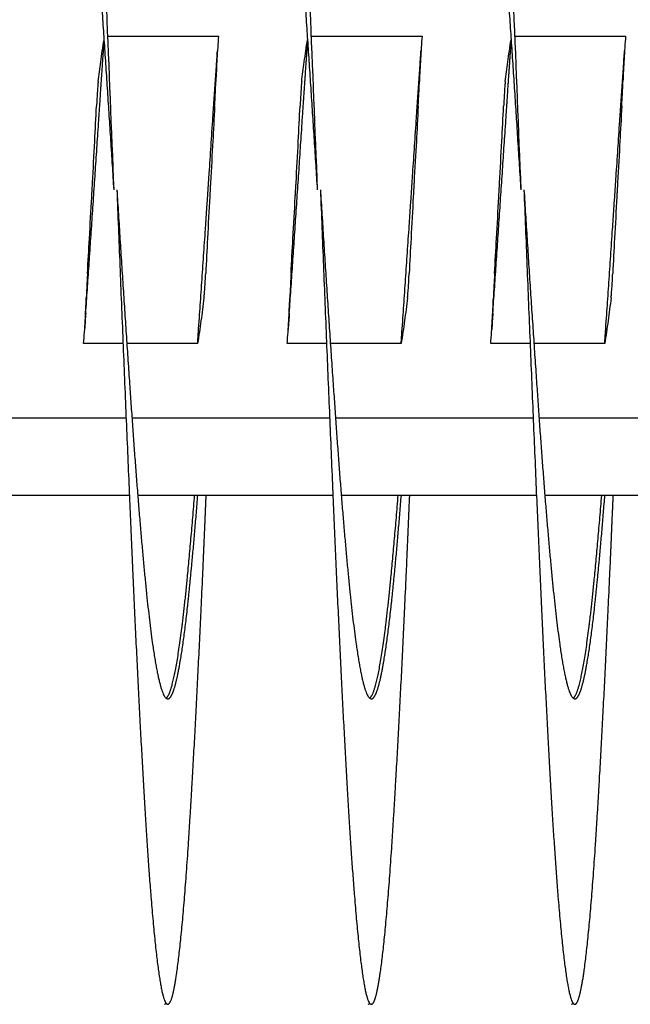
# Model space of a CAD drawing. Extents: x 9.8 to 59, y 4.4 to 26.9.
# Drawn here: x 39.7 to 40.4, y 16.9 to 18.2 of the extents above; entities that cross this region are included whole.
import ezdxf

# ---------------------------------------------------------------- set-up
doc = ezdxf.new("R2010")
doc.units = 0
doc.header["$LTSCALE"] = 1.3333
doc.header["$MEASUREMENT"] = 0
doc.layers.add('RESISTOR', color=96, linetype='CONTINUOUS')

msp = doc.modelspace()

# ---------------------------------------------------------------- linework, layer by layer
at = {"layer": 'RESISTOR'}
for p, q in [((39.7681, 18.1342), (39.9045, 18.1342)), ((40.0181, 18.1342), (40.1545, 18.1342)), ((40.2681, 18.1342), (40.4045, 18.1342)), ((39.7872, 17.7566), (39.7388, 17.7566)), ((39.8788, 17.7566), (39.7919, 17.7566)), ((40.0372, 17.7566), (39.9888, 17.7566)), ((40.1288, 17.7566), (40.0419, 17.7566)), ((40.2872, 17.7566), (40.2388, 17.7566)), ((40.3788, 17.7566), (40.2919, 17.7566)), ((39.5481, 17.6654), (39.7909, 17.6654)), ((39.7981, 17.6654), (40.0409, 17.6654)), ((40.0481, 17.6654), (40.2909, 17.6654)), ((40.2981, 17.6654), (40.5409, 17.6654)), ((39.5552, 17.5704), (39.7949, 17.5704)), ((39.8052, 17.5704), (40.0449, 17.5704)), ((40.0552, 17.5704), (40.2949, 17.5704)), ((40.3052, 17.5704), (40.5449, 17.5704))]:
    msp.add_line(p, q, dxfattribs=at)
for points, knots in [([(39.666, 18.3204), (39.6669, 18.3403), (39.6677, 18.36), (39.6685, 18.3793), (39.6743, 18.5129), (39.6806, 18.6347), (39.6864, 18.7272), (39.6922, 18.8197), (39.6984, 18.8873), (39.7043, 18.9203), (39.7101, 18.9533), (39.7163, 18.9533), (39.7221, 18.9203), (39.7279, 18.8873), (39.7342, 18.8197), (39.74, 18.7272), (39.7458, 18.6347), (39.752, 18.5129), (39.7578, 18.3793), (39.7636, 18.2456), (39.7699, 18.0937), (39.7757, 17.9454)], [0.11769562, 0.11769562, 0.11769562, 0.11769562, 0.11816907, 0.11816907, 0.11816907, 0.12145154, 0.12145154, 0.12145154, 0.12473402, 0.12473402, 0.12473402, 0.12801649, 0.12801649, 0.12801649, 0.13129897, 0.13129897, 0.13129897, 0.13458144, 0.13458144, 0.13458144, 0.13786391, 0.13786391, 0.13786391, 0.13786391]), ([(39.916, 18.3204), (39.9169, 18.3403), (39.9177, 18.36), (39.9185, 18.3793), (39.9243, 18.5129), (39.9306, 18.6347), (39.9364, 18.7272), (39.9422, 18.8197), (39.9484, 18.8873), (39.9543, 18.9203), (39.9601, 18.9533), (39.9663, 18.9533), (39.9721, 18.9203), (39.9779, 18.8873), (39.9842, 18.8197), (39.99, 18.7272), (39.9958, 18.6347), (40.002, 18.5129), (40.0078, 18.3793), (40.0136, 18.2456), (40.0199, 18.0937), (40.0257, 17.9454)], [0.16365025, 0.16365025, 0.16365025, 0.16365025, 0.16412371, 0.16412371, 0.16412371, 0.16740618, 0.16740618, 0.16740618, 0.17068866, 0.17068866, 0.17068866, 0.17397113, 0.17397113, 0.17397113, 0.1772536, 0.1772536, 0.1772536, 0.18053608, 0.18053608, 0.18053608, 0.18381855, 0.18381855, 0.18381855, 0.18381855]), ([(40.166, 18.3204), (40.1669, 18.3403), (40.1677, 18.36), (40.1685, 18.3793), (40.1743, 18.5129), (40.1806, 18.6347), (40.1864, 18.7272), (40.1922, 18.8197), (40.1984, 18.8873), (40.2043, 18.9203), (40.2101, 18.9533), (40.2163, 18.9533), (40.2221, 18.9203), (40.2279, 18.8873), (40.2342, 18.8197), (40.24, 18.7272), (40.2458, 18.6347), (40.252, 18.5129), (40.2578, 18.3793), (40.2636, 18.2456), (40.2699, 18.0937), (40.2757, 17.9454)], [0.20960489, 0.20960489, 0.20960489, 0.20960489, 0.21007835, 0.21007835, 0.21007835, 0.21336082, 0.21336082, 0.21336082, 0.21664329, 0.21664329, 0.21664329, 0.21992577, 0.21992577, 0.21992577, 0.22320824, 0.22320824, 0.22320824, 0.22649072, 0.22649072, 0.22649072, 0.22977319, 0.22977319, 0.22977319, 0.22977319]), ([(39.9045, 18.1342), (39.9037, 18.1248), (39.9031, 18.1155), (39.902, 18.0968), (39.9016, 18.0875), (39.9012, 18.0782)], [-0.4059852, -0.4059852, -0.4059852, -0.4059852, -0.202998, -0.202998, -0.000001, -0.000001, -0.000001, -0.000001]), ([(40.1545, 18.1342), (40.1537, 18.1248), (40.1531, 18.1155), (40.152, 18.0968), (40.1516, 18.0875), (40.1512, 18.0782)], [-0.4059852, -0.4059852, -0.4059852, -0.4059852, -0.202998, -0.202998, -0.000001, -0.000001, -0.000001, -0.000001]), ([(40.4045, 18.1342), (40.4037, 18.1248), (40.4031, 18.1155), (40.402, 18.0968), (40.4016, 18.0875), (40.4012, 18.0782)], [-0.4059852, -0.4059852, -0.4059852, -0.4059852, -0.202998, -0.202998, -0.000001, -0.000001, -0.000001, -0.000001]), ([(39.7566, 18.0782), (39.7576, 18.0862), (39.7587, 18.0942), (39.7598, 18.1023), (39.761, 18.1114), (39.7623, 18.1205), (39.7638, 18.1296)], [0.000564567, 0.000564567, 0.000564567, 0.000564567, 0.002317323, 0.002317323, 0.002317323, 0.004303949, 0.004303949, 0.004303949, 0.004303949]), ([(40.0066, 18.0782), (40.0076, 18.0862), (40.0087, 18.0942), (40.0098, 18.1023), (40.011, 18.1114), (40.0123, 18.1205), (40.0138, 18.1296)], [0.000564567, 0.000564567, 0.000564567, 0.000564567, 0.002317323, 0.002317323, 0.002317323, 0.004303949, 0.004303949, 0.004303949, 0.004303949]), ([(40.2566, 18.0782), (40.2576, 18.0862), (40.2587, 18.0942), (40.2598, 18.1023), (40.261, 18.1114), (40.2623, 18.1205), (40.2638, 18.1296)], [0.000564567, 0.000564567, 0.000564567, 0.000564567, 0.002317323, 0.002317323, 0.002317323, 0.004303949, 0.004303949, 0.004303949, 0.004303949]), ([(39.7566, 18.0782), (39.7565, 18.077), (39.7563, 18.0754), (39.756, 18.0715), (39.7558, 18.0691), (39.7555, 18.0637), (39.7553, 18.0606), (39.7551, 18.0573), (39.7551, 18.0572), (39.755, 18.0558), (39.7549, 18.0545), (39.7549, 18.0532), (39.7549, 18.0531), (39.7549, 18.053), (39.7549, 18.0529), (39.7549, 18.0529), (39.7549, 18.0529), (39.7548, 18.0528), (39.7548, 18.0528), (39.7548, 18.0528), (39.7548, 18.0527), (39.7548, 18.0527), (39.7548, 18.0527), (39.7548, 18.0526), (39.7548, 18.0526), (39.7548, 18.0525), (39.7548, 18.0524), (39.7547, 18.051), (39.7547, 18.0496), (39.7546, 18.0482)], [-0.09891109, -0.09891109, -0.09891109, -0.09891109, -0.07416257, -0.07416257, -0.0495146, -0.0495146, -0.02366929, -0.02366929, -0.0228761, -0.0228761, -0.01296204, -0.01296204, -0.01226913, -0.01226913, -0.01203823, -0.01203823, -0.01188271, -0.01188271, -0.01172787, -0.01172787, -0.01157824, -0.01157824, -0.01139119, -0.01139119, -0.011108, -0.011108, -0.01059132, -0.01059132, -0.000001, -0.000001, -0.000001, -0.000001]), ([(39.8997, 18.0482), (39.8998, 18.0496), (39.8999, 18.051), (39.9, 18.0524), (39.9, 18.0525), (39.9, 18.0526), (39.9, 18.0526), (39.9, 18.0527), (39.9, 18.0527), (39.9, 18.0527), (39.9, 18.0528), (39.9, 18.0528), (39.9, 18.0528), (39.9, 18.0529), (39.9, 18.0529), (39.9, 18.0529), (39.9, 18.053), (39.9, 18.0531), (39.9, 18.0532), (39.9001, 18.0545), (39.9002, 18.0558), (39.9002, 18.0572), (39.9002, 18.0573), (39.9004, 18.0606), (39.9006, 18.0636), (39.9008, 18.069), (39.9009, 18.0714), (39.9011, 18.0754), (39.9012, 18.077), (39.9012, 18.0782)], [-0.09885439, -0.09885439, -0.09885439, -0.09885439, -0.08826291, -0.08826291, -0.08774626, -0.08774626, -0.08746308, -0.08746308, -0.08727604, -0.08727604, -0.08712641, -0.08712641, -0.08697158, -0.08697158, -0.08681607, -0.08681607, -0.08658516, -0.08658516, -0.08589222, -0.08589222, -0.07597987, -0.07597987, -0.0751869, -0.0751869, -0.04952189, -0.04952189, -0.02494588, -0.02494588, -0.000001, -0.000001, -0.000001, -0.000001]), ([(40.0066, 18.0782), (40.0065, 18.077), (40.0063, 18.0754), (40.006, 18.0715), (40.0058, 18.0691), (40.0055, 18.0637), (40.0053, 18.0606), (40.0051, 18.0573), (40.0051, 18.0572), (40.005, 18.0558), (40.0049, 18.0545), (40.0049, 18.0532), (40.0049, 18.0531), (40.0049, 18.053), (40.0049, 18.0529), (40.0049, 18.0529), (40.0049, 18.0529), (40.0048, 18.0528), (40.0048, 18.0528), (40.0048, 18.0528), (40.0048, 18.0527), (40.0048, 18.0527), (40.0048, 18.0527), (40.0048, 18.0526), (40.0048, 18.0526), (40.0048, 18.0525), (40.0048, 18.0524), (40.0047, 18.051), (40.0047, 18.0496), (40.0046, 18.0482)], [-0.09891109, -0.09891109, -0.09891109, -0.09891109, -0.07416257, -0.07416257, -0.0495146, -0.0495146, -0.02366929, -0.02366929, -0.0228761, -0.0228761, -0.01296204, -0.01296204, -0.01226913, -0.01226913, -0.01203823, -0.01203823, -0.01188271, -0.01188271, -0.01172787, -0.01172787, -0.01157824, -0.01157824, -0.01139119, -0.01139119, -0.011108, -0.011108, -0.01059132, -0.01059132, -0.000001, -0.000001, -0.000001, -0.000001]), ([(40.1497, 18.0482), (40.1498, 18.0496), (40.1499, 18.051), (40.15, 18.0524), (40.15, 18.0525), (40.15, 18.0526), (40.15, 18.0526), (40.15, 18.0527), (40.15, 18.0527), (40.15, 18.0527), (40.15, 18.0528), (40.15, 18.0528), (40.15, 18.0528), (40.15, 18.0529), (40.15, 18.0529), (40.15, 18.0529), (40.15, 18.053), (40.15, 18.0531), (40.15, 18.0532), (40.1501, 18.0545), (40.1502, 18.0558), (40.1502, 18.0572), (40.1502, 18.0573), (40.1504, 18.0606), (40.1506, 18.0636), (40.1508, 18.069), (40.1509, 18.0714), (40.1511, 18.0754), (40.1512, 18.077), (40.1512, 18.0782)], [-0.09885439, -0.09885439, -0.09885439, -0.09885439, -0.08826291, -0.08826291, -0.08774626, -0.08774626, -0.08746308, -0.08746308, -0.08727604, -0.08727604, -0.08712641, -0.08712641, -0.08697158, -0.08697158, -0.08681607, -0.08681607, -0.08658516, -0.08658516, -0.08589222, -0.08589222, -0.07597987, -0.07597987, -0.0751869, -0.0751869, -0.04952189, -0.04952189, -0.02494588, -0.02494588, -0.000001, -0.000001, -0.000001, -0.000001]), ([(40.2566, 18.0782), (40.2565, 18.077), (40.2563, 18.0754), (40.256, 18.0715), (40.2558, 18.0691), (40.2555, 18.0637), (40.2553, 18.0606), (40.2551, 18.0573), (40.2551, 18.0572), (40.255, 18.0558), (40.2549, 18.0545), (40.2549, 18.0532), (40.2549, 18.0531), (40.2549, 18.053), (40.2549, 18.0529), (40.2549, 18.0529), (40.2549, 18.0529), (40.2548, 18.0528), (40.2548, 18.0528), (40.2548, 18.0528), (40.2548, 18.0527), (40.2548, 18.0527), (40.2548, 18.0527), (40.2548, 18.0526), (40.2548, 18.0526), (40.2548, 18.0525), (40.2548, 18.0524), (40.2547, 18.051), (40.2547, 18.0496), (40.2546, 18.0482)], [-0.09891109, -0.09891109, -0.09891109, -0.09891109, -0.07416257, -0.07416257, -0.0495146, -0.0495146, -0.02366929, -0.02366929, -0.0228761, -0.0228761, -0.01296204, -0.01296204, -0.01226913, -0.01226913, -0.01203823, -0.01203823, -0.01188271, -0.01188271, -0.01172787, -0.01172787, -0.01157824, -0.01157824, -0.01139119, -0.01139119, -0.011108, -0.011108, -0.01059132, -0.01059132, -0.000001, -0.000001, -0.000001, -0.000001]), ([(40.3997, 18.0482), (40.3998, 18.0496), (40.3999, 18.051), (40.4, 18.0524), (40.4, 18.0525), (40.4, 18.0526), (40.4, 18.0526), (40.4, 18.0527), (40.4, 18.0527), (40.4, 18.0527), (40.4, 18.0528), (40.4, 18.0528), (40.4, 18.0528), (40.4, 18.0529), (40.4, 18.0529), (40.4, 18.0529), (40.4, 18.053), (40.4, 18.0531), (40.4, 18.0532), (40.4001, 18.0545), (40.4002, 18.0558), (40.4002, 18.0572), (40.4002, 18.0573), (40.4004, 18.0606), (40.4006, 18.0636), (40.4008, 18.069), (40.4009, 18.0714), (40.4011, 18.0754), (40.4012, 18.077), (40.4012, 18.0782)], [-0.09885439, -0.09885439, -0.09885439, -0.09885439, -0.08826291, -0.08826291, -0.08774626, -0.08774626, -0.08746308, -0.08746308, -0.08727604, -0.08727604, -0.08712641, -0.08712641, -0.08697158, -0.08697158, -0.08681607, -0.08681607, -0.08658516, -0.08658516, -0.08589222, -0.08589222, -0.07597987, -0.07597987, -0.0751869, -0.0751869, -0.04952189, -0.04952189, -0.02494588, -0.02494588, -0.000001, -0.000001, -0.000001, -0.000001]), ([(39.7435, 17.8426), (39.7443, 17.8573), (39.7451, 17.8714), (39.7469, 17.9027), (39.7478, 17.9198), (39.7488, 17.9385), (39.7489, 17.9402), (39.7491, 17.9426), (39.7491, 17.9433), (39.7492, 17.9444), (39.7492, 17.9449), (39.7492, 17.9458), (39.7493, 17.9463), (39.7493, 17.9475), (39.7494, 17.9481), (39.7495, 17.9505), (39.7496, 17.9522), (39.7506, 17.9709), (39.7515, 17.9879), (39.7532, 18.0194), (39.7539, 18.0338), (39.7546, 18.0482)], [-0.522944, -0.522944, -0.522944, -0.522944, -0.4133597, -0.4133597, -0.2834242, -0.2834242, -0.2703131, -0.2703131, -0.2651807, -0.2651807, -0.2616134, -0.2616134, -0.2580531, -0.2580531, -0.2529553, -0.2529553, -0.2400621, -0.2400621, -0.1100466, -0.1100466, -0.000001, -0.000001, -0.000001, -0.000001]), ([(39.8997, 18.0482), (39.899, 18.0338), (39.8981, 18.0174), (39.8966, 17.9901), (39.8955, 17.971), (39.8945, 17.9522), (39.8944, 17.9505), (39.8943, 17.9481), (39.8942, 17.9475), (39.8942, 17.9463), (39.8941, 17.9459), (39.8941, 17.9449), (39.8941, 17.9445), (39.894, 17.9433), (39.894, 17.9427), (39.8938, 17.9403), (39.8937, 17.9386), (39.8927, 17.9199), (39.8918, 17.9029), (39.8901, 17.8714), (39.8894, 17.857), (39.8887, 17.8426)], [-0.5201507, -0.5201507, -0.5201507, -0.5201507, -0.4131967, -0.4131967, -0.2833787, -0.2833787, -0.2702966, -0.2702966, -0.2651687, -0.2651687, -0.2616023, -0.2616023, -0.258041, -0.258041, -0.2529384, -0.2529384, -0.2400165, -0.2400165, -0.1100186, -0.1100186, -0.000001, -0.000001, -0.000001, -0.000001]), ([(39.9935, 17.8426), (39.9943, 17.8573), (39.9951, 17.8714), (39.9969, 17.9027), (39.9978, 17.9198), (39.9988, 17.9385), (39.9989, 17.9402), (39.9991, 17.9426), (39.9991, 17.9433), (39.9992, 17.9444), (39.9992, 17.9449), (39.9992, 17.9458), (39.9993, 17.9463), (39.9993, 17.9475), (39.9994, 17.9481), (39.9995, 17.9505), (39.9996, 17.9522), (40.0006, 17.9709), (40.0015, 17.9879), (40.0032, 18.0194), (40.0039, 18.0338), (40.0046, 18.0482)], [-0.522944, -0.522944, -0.522944, -0.522944, -0.4133598, -0.4133598, -0.2834242, -0.2834242, -0.2703132, -0.2703132, -0.2651807, -0.2651807, -0.2616134, -0.2616134, -0.2580531, -0.2580531, -0.2529553, -0.2529553, -0.2400621, -0.2400621, -0.1100466, -0.1100466, -0.000001, -0.000001, -0.000001, -0.000001]), ([(40.1497, 18.0482), (40.149, 18.0338), (40.1481, 18.0174), (40.1466, 17.9901), (40.1455, 17.971), (40.1445, 17.9522), (40.1444, 17.9505), (40.1443, 17.9481), (40.1442, 17.9475), (40.1442, 17.9463), (40.1441, 17.9459), (40.1441, 17.9449), (40.1441, 17.9445), (40.144, 17.9433), (40.144, 17.9427), (40.1438, 17.9403), (40.1437, 17.9386), (40.1427, 17.9199), (40.1418, 17.9029), (40.1401, 17.8714), (40.1394, 17.857), (40.1387, 17.8426)], [-0.5201507, -0.5201507, -0.5201507, -0.5201507, -0.4131967, -0.4131967, -0.2833787, -0.2833787, -0.2702966, -0.2702966, -0.2651687, -0.2651687, -0.2616023, -0.2616023, -0.258041, -0.258041, -0.2529384, -0.2529384, -0.2400165, -0.2400165, -0.1100186, -0.1100186, -0.000001, -0.000001, -0.000001, -0.000001]), ([(40.2435, 17.8426), (40.2443, 17.8573), (40.2451, 17.8714), (40.2469, 17.9027), (40.2478, 17.9198), (40.2488, 17.9385), (40.2489, 17.9402), (40.2491, 17.9426), (40.2491, 17.9433), (40.2492, 17.9444), (40.2492, 17.9449), (40.2492, 17.9458), (40.2493, 17.9463), (40.2493, 17.9475), (40.2494, 17.9481), (40.2495, 17.9505), (40.2496, 17.9522), (40.2506, 17.9709), (40.2515, 17.9879), (40.2532, 18.0194), (40.2539, 18.0338), (40.2546, 18.0482)], [-0.522944, -0.522944, -0.522944, -0.522944, -0.4133597, -0.4133597, -0.2834242, -0.2834242, -0.2703131, -0.2703131, -0.2651807, -0.2651807, -0.2616134, -0.2616134, -0.2580531, -0.2580531, -0.2529553, -0.2529553, -0.2400621, -0.2400621, -0.1100466, -0.1100466, -0.000001, -0.000001, -0.000001, -0.000001]), ([(40.3997, 18.0482), (40.399, 18.0338), (40.3981, 18.0174), (40.3966, 17.9901), (40.3955, 17.971), (40.3945, 17.9522), (40.3944, 17.9505), (40.3943, 17.9481), (40.3942, 17.9475), (40.3942, 17.9463), (40.3941, 17.9459), (40.3941, 17.9449), (40.3941, 17.9445), (40.394, 17.9433), (40.394, 17.9427), (40.3938, 17.9403), (40.3937, 17.9386), (40.3927, 17.9199), (40.3918, 17.9029), (40.3901, 17.8714), (40.3894, 17.857), (40.3887, 17.8426)], [-0.5201507, -0.5201507, -0.5201507, -0.5201507, -0.4131967, -0.4131967, -0.2833787, -0.2833787, -0.2702966, -0.2702966, -0.2651687, -0.2651687, -0.2616023, -0.2616023, -0.258041, -0.258041, -0.2529384, -0.2529384, -0.2400165, -0.2400165, -0.1100186, -0.1100186, -0.000001, -0.000001, -0.000001, -0.000001]), ([(39.7435, 17.8426), (39.7434, 17.8412), (39.7434, 17.8398), (39.7433, 17.8384), (39.7433, 17.8383), (39.7433, 17.8382), (39.7433, 17.8382), (39.7433, 17.8381), (39.7433, 17.8381), (39.7433, 17.838), (39.7433, 17.838), (39.7433, 17.838), (39.7433, 17.838), (39.7433, 17.8379), (39.7433, 17.8379), (39.7433, 17.8379), (39.7433, 17.8378), (39.7433, 17.8377), (39.7433, 17.8376), (39.7432, 17.8362), (39.7431, 17.835), (39.743, 17.8336), (39.743, 17.8335), (39.7429, 17.8302), (39.7427, 17.8272), (39.7424, 17.8217), (39.7423, 17.8194), (39.7421, 17.8154), (39.7421, 17.8138), (39.742, 17.8126)], [-0.09885798, -0.09885798, -0.09885798, -0.09885798, -0.08824617, -0.08824617, -0.08773818, -0.08773818, -0.08745931, -0.08745931, -0.08727482, -0.08727482, -0.087127, -0.087127, -0.0869736, -0.0869736, -0.08681943, -0.08681943, -0.08658973, -0.08658973, -0.08589466, -0.08589466, -0.07597346, -0.07597346, -0.07518947, -0.07518947, -0.0495237, -0.0495237, -0.02494717, -0.02494717, -0.000001, -0.000001, -0.000001, -0.000001]), ([(39.8866, 17.8126), (39.8867, 17.8138), (39.8869, 17.8153), (39.8872, 17.8193), (39.8874, 17.8217), (39.8878, 17.8271), (39.888, 17.8302), (39.8882, 17.8335), (39.8882, 17.8336), (39.8883, 17.835), (39.8883, 17.8362), (39.8884, 17.8376), (39.8884, 17.8377), (39.8884, 17.8378), (39.8884, 17.8379), (39.8884, 17.8379), (39.8884, 17.8379), (39.8884, 17.838), (39.8884, 17.838), (39.8884, 17.838), (39.8884, 17.838), (39.8884, 17.8381), (39.8884, 17.8381), (39.8884, 17.8382), (39.8884, 17.8382), (39.8884, 17.8383), (39.8884, 17.8384), (39.8885, 17.8398), (39.8886, 17.8412), (39.8887, 17.8426)], [-0.09891557, -0.09891557, -0.09891557, -0.09891557, -0.07416651, -0.07416651, -0.04951681, -0.04951681, -0.02367027, -0.02367027, -0.02288606, -0.02288606, -0.01296313, -0.01296313, -0.0122681, -0.0122681, -0.0120384, -0.0120384, -0.01188423, -0.01188423, -0.01173082, -0.01173082, -0.011583, -0.011583, -0.01139851, -0.01139851, -0.01111962, -0.01111962, -0.0106116, -0.0106116, -0.000001, -0.000001, -0.000001, -0.000001]), ([(39.9935, 17.8426), (39.9934, 17.8412), (39.9934, 17.8398), (39.9933, 17.8384), (39.9933, 17.8383), (39.9933, 17.8382), (39.9933, 17.8382), (39.9933, 17.8381), (39.9933, 17.8381), (39.9933, 17.838), (39.9933, 17.838), (39.9933, 17.838), (39.9933, 17.838), (39.9933, 17.8379), (39.9933, 17.8379), (39.9933, 17.8379), (39.9933, 17.8378), (39.9933, 17.8377), (39.9933, 17.8376), (39.9932, 17.8362), (39.9931, 17.835), (39.993, 17.8336), (39.993, 17.8335), (39.9929, 17.8302), (39.9927, 17.8272), (39.9924, 17.8217), (39.9923, 17.8194), (39.9921, 17.8154), (39.9921, 17.8138), (39.992, 17.8126)], [-0.09885798, -0.09885798, -0.09885798, -0.09885798, -0.08824617, -0.08824617, -0.08773818, -0.08773818, -0.08745931, -0.08745931, -0.08727482, -0.08727482, -0.087127, -0.087127, -0.0869736, -0.0869736, -0.08681943, -0.08681943, -0.08658973, -0.08658973, -0.08589466, -0.08589466, -0.07597346, -0.07597346, -0.07518947, -0.07518947, -0.0495237, -0.0495237, -0.02494717, -0.02494717, -0.000001, -0.000001, -0.000001, -0.000001]), ([(40.1366, 17.8126), (40.1367, 17.8138), (40.1369, 17.8153), (40.1372, 17.8193), (40.1374, 17.8217), (40.1378, 17.8271), (40.138, 17.8302), (40.1382, 17.8335), (40.1382, 17.8336), (40.1383, 17.835), (40.1383, 17.8362), (40.1384, 17.8376), (40.1384, 17.8377), (40.1384, 17.8378), (40.1384, 17.8379), (40.1384, 17.8379), (40.1384, 17.8379), (40.1384, 17.838), (40.1384, 17.838), (40.1384, 17.838), (40.1384, 17.838), (40.1384, 17.8381), (40.1384, 17.8381), (40.1384, 17.8382), (40.1384, 17.8382), (40.1384, 17.8383), (40.1384, 17.8384), (40.1385, 17.8398), (40.1386, 17.8412), (40.1387, 17.8426)], [-0.09891557, -0.09891557, -0.09891557, -0.09891557, -0.07416651, -0.07416651, -0.04951681, -0.04951681, -0.02367026, -0.02367026, -0.02288606, -0.02288606, -0.01296313, -0.01296313, -0.0122681, -0.0122681, -0.0120384, -0.0120384, -0.01188423, -0.01188423, -0.01173082, -0.01173082, -0.011583, -0.011583, -0.01139851, -0.01139851, -0.01111962, -0.01111962, -0.0106116, -0.0106116, -0.000001, -0.000001, -0.000001, -0.000001]), ([(40.2435, 17.8426), (40.2434, 17.8412), (40.2434, 17.8398), (40.2433, 17.8384), (40.2433, 17.8383), (40.2433, 17.8382), (40.2433, 17.8382), (40.2433, 17.8381), (40.2433, 17.8381), (40.2433, 17.838), (40.2433, 17.838), (40.2433, 17.838), (40.2433, 17.838), (40.2433, 17.8379), (40.2433, 17.8379), (40.2433, 17.8379), (40.2433, 17.8378), (40.2433, 17.8377), (40.2433, 17.8376), (40.2432, 17.8362), (40.2431, 17.835), (40.243, 17.8336), (40.243, 17.8335), (40.2429, 17.8302), (40.2427, 17.8272), (40.2424, 17.8217), (40.2423, 17.8194), (40.2421, 17.8154), (40.2421, 17.8138), (40.242, 17.8126)], [-0.09885798, -0.09885798, -0.09885798, -0.09885798, -0.08824617, -0.08824617, -0.08773818, -0.08773818, -0.08745931, -0.08745931, -0.08727482, -0.08727482, -0.087127, -0.087127, -0.0869736, -0.0869736, -0.08681943, -0.08681943, -0.08658973, -0.08658973, -0.08589466, -0.08589466, -0.07597346, -0.07597346, -0.07518947, -0.07518947, -0.0495237, -0.0495237, -0.02494717, -0.02494717, -0.000001, -0.000001, -0.000001, -0.000001]), ([(40.3866, 17.8126), (40.3867, 17.8138), (40.3869, 17.8153), (40.3872, 17.8193), (40.3874, 17.8217), (40.3878, 17.8271), (40.388, 17.8302), (40.3882, 17.8335), (40.3882, 17.8336), (40.3883, 17.835), (40.3883, 17.8362), (40.3884, 17.8376), (40.3884, 17.8377), (40.3884, 17.8378), (40.3884, 17.8379), (40.3884, 17.8379), (40.3884, 17.8379), (40.3884, 17.838), (40.3884, 17.838), (40.3884, 17.838), (40.3884, 17.838), (40.3884, 17.8381), (40.3884, 17.8381), (40.3884, 17.8382), (40.3884, 17.8382), (40.3884, 17.8383), (40.3884, 17.8384), (40.3885, 17.8398), (40.3886, 17.8412), (40.3887, 17.8426)], [-0.09891557, -0.09891557, -0.09891557, -0.09891557, -0.07416651, -0.07416651, -0.04951681, -0.04951681, -0.02367027, -0.02367027, -0.02288606, -0.02288606, -0.01296313, -0.01296313, -0.0122681, -0.0122681, -0.0120384, -0.0120384, -0.01188423, -0.01188423, -0.01173082, -0.01173082, -0.011583, -0.011583, -0.01139851, -0.01139851, -0.01111962, -0.01111962, -0.0106116, -0.0106116, -0.000001, -0.000001, -0.000001, -0.000001]), ([(39.7388, 17.7566), (39.7396, 17.7659), (39.7402, 17.7755), (39.7412, 17.7939), (39.7417, 17.8033), (39.742, 17.8126)], [-0.4010367, -0.4010367, -0.4010367, -0.4010367, -0.2030961, -0.2030961, -0.000001, -0.000001, -0.000001, -0.000001]), ([(39.8866, 17.8126), (39.8854, 17.8033), (39.8842, 17.7939), (39.8817, 17.7756), (39.8803, 17.7659), (39.8788, 17.7566)], [-0.4094841, -0.4094841, -0.4094841, -0.4094841, -0.2014747, -0.2014747, 0, 0, 0, 0]), ([(39.9888, 17.7566), (39.9896, 17.7659), (39.9902, 17.7755), (39.9912, 17.7939), (39.9917, 17.8033), (39.992, 17.8126)], [-0.4010367, -0.4010367, -0.4010367, -0.4010367, -0.2030961, -0.2030961, -0.000001, -0.000001, -0.000001, -0.000001]), ([(40.1366, 17.8126), (40.1354, 17.8033), (40.1342, 17.7939), (40.1317, 17.7756), (40.1303, 17.7659), (40.1288, 17.7566)], [-0.4094841, -0.4094841, -0.4094841, -0.4094841, -0.2014747, -0.2014747, 0, 0, 0, 0]), ([(40.2388, 17.7566), (40.2396, 17.7659), (40.2402, 17.7755), (40.2412, 17.7939), (40.2417, 17.8033), (40.242, 17.8126)], [-0.4010367, -0.4010367, -0.4010367, -0.4010367, -0.2030961, -0.2030961, -0.000001, -0.000001, -0.000001, -0.000001]), ([(40.3866, 17.8126), (40.3854, 17.8033), (40.3842, 17.7939), (40.3817, 17.7756), (40.3803, 17.7659), (40.3788, 17.7566)], [-0.4094841, -0.4094841, -0.4094841, -0.4094841, -0.2014747, -0.2014747, 0, 0, 0, 0])]:
    msp.add_open_spline(points, degree=3, knots=knots, dxfattribs=at)
for points, weights, knots in [([(39.6763, 18.3204), (39.6814, 18.3843), (39.6864, 18.434), (39.6953, 18.523), (39.7043, 18.5547), (39.7132, 18.5865), (39.7221, 18.5547), (39.731, 18.523), (39.74, 18.434), (39.7489, 18.3451), (39.7578, 18.2166), (39.7668, 18.088), (39.7757, 17.9454)], [0.987681706776, 0.985811765985, 1, 0.974927912182, 1, 0.974927912182, 1, 0.974927912182, 1, 0.974927912182, 1, 0.974927912182, 1], [0.11829254, 0.11829254, 0.11829254, 0.12012987, 0.12012987, 0.12337662, 0.12337662, 0.12662338, 0.12662338, 0.12987013, 0.12987013, 0.13311688, 0.13311688, 0.13636364, 0.13636364, 0.13636364]), ([(39.9263, 18.3204), (39.9314, 18.3843), (39.9364, 18.434), (39.9453, 18.523), (39.9543, 18.5547), (39.9632, 18.5865), (39.9721, 18.5547), (39.981, 18.523), (39.99, 18.434), (39.9989, 18.3451), (40.0078, 18.2166), (40.0168, 18.088), (40.0257, 17.9454)], [0.987681706776, 0.985811765985, 1, 0.974927912182, 1, 0.974927912182, 1, 0.974927912182, 1, 0.974927912182, 1, 0.974927912182, 1], [0.16374709, 0.16374709, 0.16374709, 0.16558442, 0.16558442, 0.16883117, 0.16883117, 0.17207792, 0.17207792, 0.17532468, 0.17532468, 0.17857143, 0.17857143, 0.18181818, 0.18181818, 0.18181818]), ([(40.1763, 18.3204), (40.1814, 18.3843), (40.1864, 18.434), (40.1953, 18.523), (40.2043, 18.5547), (40.2132, 18.5865), (40.2221, 18.5547), (40.231, 18.523), (40.24, 18.434), (40.2489, 18.3451), (40.2578, 18.2166), (40.2668, 18.088), (40.2757, 17.9454)], [0.987681706776, 0.985811765985, 1, 0.974927912182, 1, 0.974927912182, 1, 0.974927912182, 1, 0.974927912182, 1, 0.974927912182, 1], [0.20920163, 0.20920163, 0.20920163, 0.21103896, 0.21103896, 0.21428571, 0.21428571, 0.21753247, 0.21753247, 0.22077922, 0.22077922, 0.22402597, 0.22402597, 0.22727273, 0.22727273, 0.22727273]), ([(39.7414, 17.794), (39.7495, 17.912), (39.7575, 18.0326), (39.7607, 18.0806), (39.7639, 18.1267)], [0.995502548126, 0.977425423194, 1, 0.990903141241, 0.988407475002], [0.33987865, 0.33987865, 0.33987865, 0.345238095, 0.345238095, 0.347397786, 0.347397786, 0.347397786]), ([(39.9914, 17.794), (39.9995, 17.912), (40.0075, 18.0326), (40.0107, 18.0806), (40.0139, 18.1267)], [0.995502548126, 0.977425423194, 1, 0.990903141241, 0.988407475002], [0.423211983, 0.423211983, 0.423211983, 0.428571429, 0.428571429, 0.43073112, 0.43073112, 0.43073112]), ([(40.2414, 17.794), (40.2495, 17.912), (40.2575, 18.0326), (40.2607, 18.0806), (40.2639, 18.1267)], [0.995502548126, 0.977425423194, 1, 0.990903141241, 0.988407475002], [0.506545317, 0.506545317, 0.506545317, 0.511904762, 0.511904762, 0.514064453, 0.514064453, 0.514064453]), ([(39.8788, 17.7566), (39.8792, 17.7626), (39.8796, 17.7686), (39.8886, 17.8983), (39.8975, 18.0326), (39.8996, 18.0644), (39.9018, 18.0954)], [0.997733060678, 0.998810054363, 1, 0.974927912182, 1, 0.993956129428, 0.990826126401], [0.343585994, 0.343585994, 0.343585994, 0.343872319, 0.343872319, 0.349905166, 0.349905166, 0.351359443, 0.351359443, 0.351359443]), ([(40.1288, 17.7566), (40.1292, 17.7626), (40.1296, 17.7686), (40.1386, 17.8983), (40.1475, 18.0326), (40.1496, 18.0644), (40.1518, 18.0954)], [0.997733060678, 0.998810054363, 1, 0.974927912182, 1, 0.993956129428, 0.990826126401], [0.428045862, 0.428045862, 0.428045862, 0.428332187, 0.428332187, 0.434365034, 0.434365034, 0.435819311, 0.435819311, 0.435819311]), ([(40.3788, 17.7566), (40.3792, 17.7626), (40.3796, 17.7686), (40.3886, 17.8983), (40.3975, 18.0326), (40.3996, 18.0644), (40.4018, 18.0954)], [0.997733060679, 0.998810054364, 1, 0.974927912182, 1, 0.993956129428, 0.990826126401], [0.512505729, 0.512505729, 0.512505729, 0.512792054, 0.512792054, 0.518824902, 0.518824902, 0.520279179, 0.520279179, 0.520279179]), ([(39.7796, 17.9454), (39.7885, 17.7171), (39.7975, 17.5115), (39.8064, 17.3059), (39.8153, 17.1636), (39.8243, 17.0213), (39.8332, 16.9705), (39.8421, 16.9197), (39.851, 16.9705), (39.86, 17.0213), (39.8689, 17.1636), (39.8778, 17.3059), (39.8868, 17.5115), (39.888, 17.5405), (39.8893, 17.5704)], [1, 0.974927912182, 1, 0.974927912182, 1, 0.974927912182, 1, 0.974927912182, 1, 0.974927912182, 1, 0.974927912182, 1, 0.996383679429, 0.993810572696], [0.13636364, 0.13636364, 0.13636364, 0.13961039, 0.13961039, 0.14285714, 0.14285714, 0.1461039, 0.1461039, 0.14935065, 0.14935065, 0.1525974, 0.1525974, 0.15584416, 0.15584416, 0.15631246, 0.15631246, 0.15631246]), ([(39.7796, 17.9454), (39.7885, 17.8027), (39.7975, 17.6742), (39.8064, 17.5457), (39.8153, 17.4567), (39.8243, 17.3678), (39.8332, 17.3361), (39.8421, 17.3043), (39.851, 17.3361), (39.86, 17.3678), (39.8689, 17.4567), (39.8739, 17.5065), (39.879, 17.5704)], [1, 0.974927912182, 1, 0.974927912182, 1, 0.974927912182, 1, 0.974927912182, 1, 0.974927912182, 1, 0.985811765985, 0.987681706776], [0.13786391, 0.13786391, 0.13786391, 0.14114639, 0.14114639, 0.14442886, 0.14442886, 0.14771134, 0.14771134, 0.15099381, 0.15099381, 0.15427629, 0.15427629, 0.15613383, 0.15613383, 0.15613383]), ([(40.0296, 17.9454), (40.0385, 17.7171), (40.0475, 17.5115), (40.0564, 17.3059), (40.0653, 17.1636), (40.0743, 17.0213), (40.0832, 16.9705), (40.0921, 16.9197), (40.101, 16.9705), (40.11, 17.0213), (40.1189, 17.1636), (40.1278, 17.3059), (40.1368, 17.5115), (40.138, 17.5405), (40.1393, 17.5704)], [1, 0.974927912182, 1, 0.974927912182, 1, 0.974927912182, 1, 0.974927912182, 1, 0.974927912182, 1, 0.974927912182, 1, 0.996383679429, 0.993810572695], [0.18181818, 0.18181818, 0.18181818, 0.18506494, 0.18506494, 0.18831169, 0.18831169, 0.19155844, 0.19155844, 0.19480519, 0.19480519, 0.19805195, 0.19805195, 0.2012987, 0.2012987, 0.201767, 0.201767, 0.201767]), ([(40.0296, 17.9454), (40.0385, 17.8027), (40.0475, 17.6742), (40.0564, 17.5457), (40.0653, 17.4567), (40.0743, 17.3678), (40.0832, 17.3361), (40.0921, 17.3043), (40.101, 17.3361), (40.11, 17.3678), (40.1189, 17.4567), (40.1239, 17.5065), (40.129, 17.5704)], [1, 0.974927912182, 1, 0.974927912182, 1, 0.974927912182, 1, 0.974927912182, 1, 0.974927912182, 1, 0.985811765985, 0.987681706776], [0.18381855, 0.18381855, 0.18381855, 0.18710103, 0.18710103, 0.1903835, 0.1903835, 0.19366598, 0.19366598, 0.19694845, 0.19694845, 0.20023092, 0.20023092, 0.20208847, 0.20208847, 0.20208847]), ([(40.2796, 17.9454), (40.2885, 17.7171), (40.2975, 17.5115), (40.3064, 17.3059), (40.3153, 17.1636), (40.3243, 17.0213), (40.3332, 16.9705), (40.3421, 16.9197), (40.351, 16.9705), (40.36, 17.0213), (40.3689, 17.1636), (40.3778, 17.3059), (40.3868, 17.5115), (40.388, 17.5405), (40.3893, 17.5704)], [1, 0.974927912182, 1, 0.974927912182, 1, 0.974927912182, 1, 0.974927912182, 1, 0.974927912182, 1, 0.974927912182, 1, 0.996383679429, 0.993810572696], [0.22727273, 0.22727273, 0.22727273, 0.23051948, 0.23051948, 0.23376623, 0.23376623, 0.23701299, 0.23701299, 0.24025974, 0.24025974, 0.24350649, 0.24350649, 0.24675325, 0.24675325, 0.24722155, 0.24722155, 0.24722155]), ([(40.2796, 17.9454), (40.2885, 17.8027), (40.2975, 17.6742), (40.3064, 17.5457), (40.3153, 17.4567), (40.3243, 17.3678), (40.3332, 17.3361), (40.3421, 17.3043), (40.351, 17.3361), (40.36, 17.3678), (40.3689, 17.4567), (40.3739, 17.5065), (40.379, 17.5704)], [1, 0.974927912182, 1, 0.974927912182, 1, 0.974927912182, 1, 0.974927912182, 1, 0.974927912182, 1, 0.985811765985, 0.987681706776], [0.22977319, 0.22977319, 0.22977319, 0.23305567, 0.23305567, 0.23633814, 0.23633814, 0.23962061, 0.23962061, 0.24290309, 0.24290309, 0.24618556, 0.24618556, 0.24804311, 0.24804311, 0.24804311]), ([(39.8401, 17.3211), (39.8437, 17.3238), (39.8471, 17.3361), (39.856, 17.3678), (39.865, 17.4567), (39.87, 17.5065), (39.8751, 17.5704)], [0.988058843455, 0.9901948047, 1, 0.974927912182, 1, 0.985811765985, 0.987681706776], [0.148080909, 0.148080909, 0.148080909, 0.149350649, 0.149350649, 0.152597403, 0.152597403, 0.154434732, 0.154434732, 0.154434732]), ([(40.0901, 17.3211), (40.0937, 17.3238), (40.0971, 17.3361), (40.106, 17.3678), (40.115, 17.4567), (40.12, 17.5065), (40.1251, 17.5704)], [0.988058843455, 0.9901948047, 1, 0.974927912182, 1, 0.985811765985, 0.987681706776], [0.193535454, 0.193535454, 0.193535454, 0.194805195, 0.194805195, 0.198051948, 0.198051948, 0.199889278, 0.199889278, 0.199889278]), ([(40.3401, 17.3211), (40.3437, 17.3238), (40.3471, 17.3361), (40.356, 17.3678), (40.365, 17.4567), (40.37, 17.5065), (40.3751, 17.5704)], [0.988058843455, 0.9901948047, 1, 0.974927912182, 1, 0.985811765985, 0.987681706776], [0.23899, 0.23899, 0.23899, 0.24025974, 0.24025974, 0.243506494, 0.243506494, 0.245343823, 0.245343823, 0.245343823])]:
    msp.add_rational_spline(points, weights, degree=2, knots=knots, dxfattribs=at)
for points in [[(39.9018, 18.0954), (39.9022, 18.1021), (39.9027, 18.1089), (39.9031, 18.1159)], [(40.1518, 18.0954), (40.1522, 18.1021), (40.1527, 18.1089), (40.1531, 18.1159)], [(40.4018, 18.0954), (40.4022, 18.1021), (40.4027, 18.1089), (40.4031, 18.1159)], [(39.7414, 17.794), (39.7409, 17.7875), (39.7405, 17.7807), (39.74, 17.7738)], [(39.9914, 17.794), (39.9909, 17.7875), (39.9905, 17.7807), (39.99, 17.7738)], [(40.2414, 17.794), (40.2409, 17.7875), (40.2405, 17.7807), (40.24, 17.7738)], [(39.8382, 16.9457), (39.8388, 16.9457), (39.8395, 16.9461), (39.8401, 16.9469)], [(40.0882, 16.9457), (40.0888, 16.9457), (40.0895, 16.9461), (40.0901, 16.9469)], [(40.3382, 16.9457), (40.3388, 16.9457), (40.3395, 16.9461), (40.3401, 16.9469)]]:
    msp.add_open_spline(points, degree=3, dxfattribs=at)

doc.saveas('drawing.dxf')
